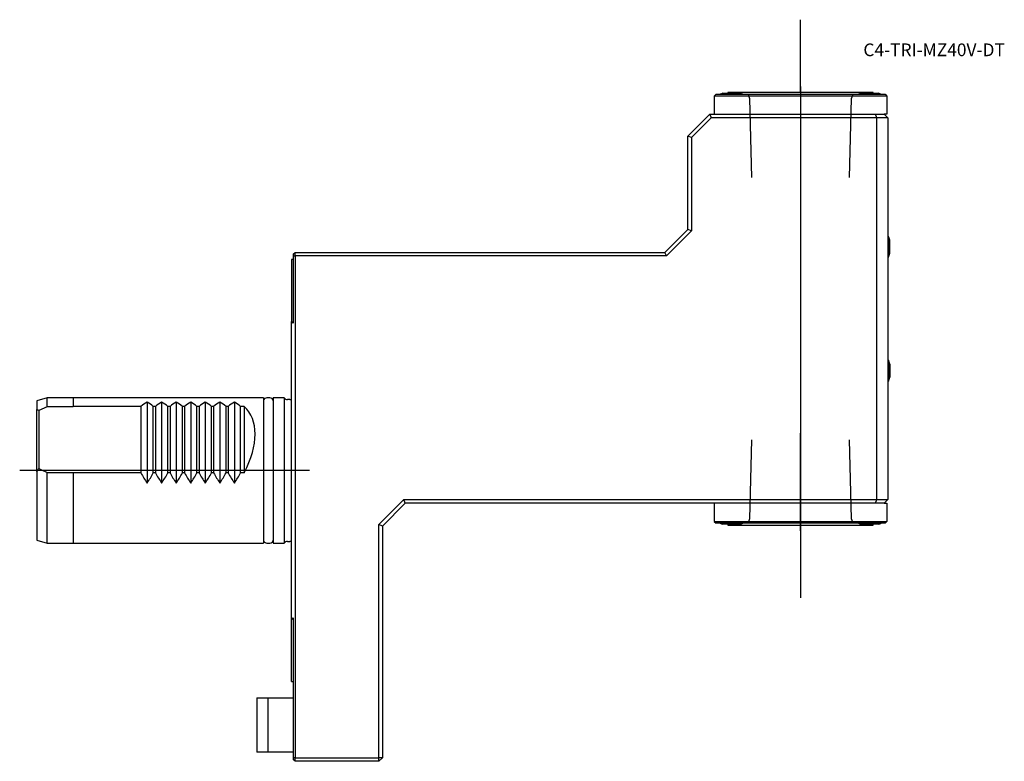
# Model space of a CAD drawing. Units: millimetres. Extents: x -75 to 196, y -80 to 124.
import ezdxf
from ezdxf.enums import TextEntityAlignment as Align
from ezdxf.lldxf.tags import DXFTag

# ---------------------------------------------------------------- set-up
doc = ezdxf.new("R2010")
doc.units = ezdxf.units.MM
for name, color, linetype in [('1', 4, 'Continuous'), ('4', 2, 'CENTER'), ('80', 6, 'Continuous'), ('81', 3, 'Continuous'), ('82', 3, 'Continuous'), ('SK1', 4, 'Continuous'), ('SK3', 1, 'DASHED2'), ('SK4', 2, 'CENTER'), ('SK6', 5, 'Continuous')]:
    doc.layers.add(name, color=color, linetype=linetype)
doc.styles.add('SEACAD_txt_shx', font='txt.shx')
tags = doc.linetypes.add('CENTER', pattern=[50.8, 31.75, -6.35, 6.35, -6.35]).pattern_tags.tags
tags[10:11] = [DXFTag(74, 4), DXFTag(75, 0), DXFTag(340, '0'), DXFTag(46, 0.0), DXFTag(50, 0.0), DXFTag(44, 0.0), DXFTag(45, 0.0)]
tags[8:9] = [DXFTag(74, 4), DXFTag(75, 0), DXFTag(340, '0'), DXFTag(46, 0.0), DXFTag(50, 0.0), DXFTag(44, 0.0), DXFTag(45, 0.0)]
tags[6:7] = [DXFTag(74, 4), DXFTag(75, 0), DXFTag(340, '0'), DXFTag(46, 0.0), DXFTag(50, 0.0), DXFTag(44, 0.0), DXFTag(45, 0.0)]
tags[4:5] = [DXFTag(74, 4), DXFTag(75, 0), DXFTag(340, '0'), DXFTag(46, 0.0), DXFTag(50, 0.0), DXFTag(44, 0.0), DXFTag(45, 0.0)]
tags = doc.linetypes.add('DASHED2', pattern=[9.525, 6.35, -3.175]).pattern_tags.tags
tags[6:7] = [DXFTag(74, 4), DXFTag(75, 0), DXFTag(340, '0'), DXFTag(46, 0.0), DXFTag(50, 0.0), DXFTag(44, 0.0), DXFTag(45, 0.0)]
tags[4:5] = [DXFTag(74, 4), DXFTag(75, 0), DXFTag(340, '0'), DXFTag(46, 0.0), DXFTag(50, 0.0), DXFTag(44, 0.0), DXFTag(45, 0.0)]

# ---------------------------------------------------------------- blocks, each defined once
blk = doc.blocks.new('SEANNOT_GROUP')
at = {"layer": 'SK6', "style": 'SEACAD_txt_shx'}
blk.add_text('C4-TRI-MZ40V-DT', height=3.5, dxfattribs=at).set_placement((157.26, 117.46), align=Align.TOP_LEFT)

msp = doc.modelspace()

# ---------------------------------------------------------------- linework, layer by layer
at = {"layer": '1'}
for p, q in [((116.75, 103.5), (116.25, 103)), ((116.25, 103), (116.25, 98)), ((163.75, 103), (116.25, 103)), ((116.75, 103.5), (163.25, 103.5)), ((118.6, 103.75), (123.4, 103.75)), ((160, 104), (120, 104)), ((120, 104), (120, 103.75)), ((156.6, 103.75), (161.4, 103.75)), ((160, 103.75), (160, 104)), ((163.25, 103.5), (163.75, 103)), ((163.75, 103), (163.75, 98)), ((109, 92), (115, 98)), ((115, 98), (160.59, 98)), ((115, 98), (115.41, 97)), ((160.59, 98), (163, 98)), ((161, 97), (160.59, 98)), ((163.75, 98), (163, 98)), ((163, 98), (164, 97)), ((115.41, 97), (110, 91.59)), ((161, 97), (115.41, 97)), ((161, -8), (161, 97)), ((164, 97), (161, 97)), ((164, 97), (164, -8)), ((109, 66.3), (109, 92)), ((110, 91.59), (109, 92)), ((110, 91.59), (110, 65.89)), ((102.7, 60), (109, 66.3)), ((110, 65.89), (103.11, 59)), ((110, 65.89), (109, 66.3)), ((164.13, 64.4), (164, 64.4)), ((164.13, 58.7), (164.13, 64.4)), ((164.5, 59.75), (164.5, 63.35)), ((0.5, 59.5), (1, 60)), ((1, 60), (102.7, 60)), ((1, 59), (1, 60)), ((103.11, 59), (102.7, 60)), ((0, 58), (0, 41.02)), ((0.5, 58), (0, 58)), ((0.5, 59.5), (0.5, 59)), ((0.5, 59), (1, 59)), ((0.5, 59), (0.5, 40.52)), ((103.11, 59), (1, 59)), ((1, 59), (1, -79)), ((164, 58.7), (164.13, 58.7)), ((0, -41.02), (0, 41.02)), ((164.13, 30.3), (164, 30.3)), ((164.13, 30.3), (164.13, 24.6)), ((164.5, 29.25), (164.5, 25.65)), ((164, 24.6), (164.13, 24.6)), ((24, -14.89), (30.89, -8)), ((30.89, -8), (161, -8)), ((31.3, -9), (30.89, -8)), ((160.59, -9), (161, -8)), ((161, -8), (164, -8)), ((163, -9), (164, -8)), ((31.3, -9), (25, -15.3)), ((160.59, -9), (31.3, -9)), ((116.25, -9), (116.25, -14)), ((163, -9), (160.59, -9)), ((163, -9), (163.75, -9)), ((163.75, -9), (163.75, -14)), ((24, -79), (24, -14.89)), ((25, -15.3), (24, -14.89)), ((25, -15.3), (25, -79)), ((116.25, -14), (163.75, -14)), ((116.25, -14), (116.75, -14.5)), ((163.25, -14.5), (116.75, -14.5)), ((123.4, -14.75), (118.6, -14.75)), ((120, -14.75), (120, -15)), ((120, -15), (160, -15)), ((161.4, -14.75), (156.6, -14.75)), ((160, -15), (160, -14.75)), ((163.75, -14), (163.25, -14.5)), ((0.5, -40.52), (0.5, -79)), ((0, -58), (0, -41.02)), ((0, -58), (0.5, -58)), ((1, -79), (0.5, -79)), ((0.5, -79), (0.5, -79.5)), ((1, -80), (0.5, -79.5)), ((1, -79), (24, -79)), ((1, -80), (1, -79)), ((24, -80), (1, -80)), ((25, -79), (24, -79)), ((24, -80), (24, -79)), ((25, -79), (24, -80))]:
    msp.add_line(p, q, dxfattribs=at)
for centre, radius, start, end in [((121, 96.12), 8, 107.4576, 112.6776), ((121, 96.12), 8, 67.3224, 72.5424), ((159, 96.12), 8, 107.4576, 112.6776), ((159, 96.12), 8, 67.3224, 72.5424), ((157.74, 61.55), 7, 14.9006, 24.0255), ((157.74, 61.55), 7, 335.9745, 345.0994), ((-41, 0), 58, 44.3144, 45.017), ((157.74, 27.45), 7, 14.9006, 24.0255), ((157.74, 27.45), 7, 335.9745, 345.0994), ((121, -7.12), 8, 247.3224, 252.5424), ((121, -7.12), 8, 287.4576, 292.6776), ((159, -7.12), 8, 247.3224, 252.5424), ((159, -7.12), 8, 287.4576, 292.6776), ((-41, 0), 58, 314.983, 315.6856)]:
    msp.add_arc(centre, radius, start, end, dxfattribs=at)
at = {"layer": '4'}
for p, q in [((140, 105.59), (140, 79.92)), ((140, -16.59), (140, 10.28))]:
    msp.add_line(p, q, dxfattribs=at)
at = {"layer": '80'}
msp.add_line((0, 0), (-20, 0), dxfattribs=at)
msp.add_point((0, 0), dxfattribs=at)
at = {"layer": '81'}
msp.add_line((140, 104), (140, 124), dxfattribs=at)
msp.add_point((140, 104), dxfattribs=at)
at = {"layer": '82'}
msp.add_line((140, -15), (140, -35), dxfattribs=at)
msp.add_point((140, -15), dxfattribs=at)
at = {"layer": 'SK1'}
for p, q in [((-67.19, 19.95), (-70, 19.2)), ((-70, 19.2), (-70, 16.75)), ((-67.19, 17.54), (-67.19, 19.95)), ((-60, 19.95), (-67.19, 19.95)), ((-60, 20), (-60, 17.62)), ((-7.7, 20), (-60, 20)), ((-7.7, 20), (-7.7, -20)), ((-5.95, 20), (-6.75, 20)), ((-5, 20), (-5, -20)), ((-2, 20), (-5, 20)), ((-2, 20), (-2, -20)), ((-0.5, 19.5), (-1.13, 19.5)), ((-70, -0.25), (-70, 16.75)), ((-67.19, 17.54), (-69.5, 16.47)), ((-69.5, 16.47), (-69.5, 0.53)), ((-60, 17.54), (-67.19, 17.54)), ((-41.4, 17.62), (-60, 17.62)), ((-60, 17.62), (-60, 17.54)), ((-41.4, 17.62), (-41.4, -0.62)), ((-39.7, 18.8), (-39.7, -3.5)), ((-37.4, 17.62), (-38, 17.62)), ((-38, -0.62), (-38, 17.62)), ((-37.4, 17.62), (-37.4, -0.62)), ((-35.7, 18.8), (-35.7, -3.5)), ((-33.4, 17.62), (-34, 17.62)), ((-34, -0.62), (-34, 17.62)), ((-33.4, 17.62), (-33.4, -0.62)), ((-31.7, 18.8), (-31.7, -3.5)), ((-29.4, 17.62), (-30, 17.62)), ((-30, -0.62), (-30, 17.62)), ((-29.4, 17.62), (-29.4, -0.62)), ((-27.7, 18.8), (-27.7, -3.5)), ((-25.4, 17.62), (-26, 17.62)), ((-26, -0.62), (-26, 17.62)), ((-25.4, 17.62), (-25.4, -0.62)), ((-23.7, 18.8), (-23.7, -3.5)), ((-21.4, 17.62), (-22, 17.62)), ((-22, -0.62), (-22, 17.62)), ((-21.4, 17.62), (-21.4, -0.62)), ((-19.7, 18.8), (-19.7, -3.5)), ((-17.4, 17.62), (-18, 17.62)), ((-18, -0.62), (-18, 17.62)), ((-17.4, 17.62), (-17.4, -0.62)), ((-15.7, 18.8), (-15.7, -3.5)), ((-13, 17.62), (-14, 17.62)), ((-14, -0.62), (-14, 17.62)), ((-13, 17.62), (-13, -0.62)), ((-70, -0.25), (-70, -19.2)), ((-67.19, -0.54), (-60, -0.54)), ((-67.19, -19.95), (-67.19, -0.54)), ((-60, -0.54), (-60, -0.62)), ((-41.4, -0.62), (-60, -0.62)), ((-60, -0.62), (-60, -20)), ((-37.4, -0.62), (-38, -0.62)), ((-33.4, -0.62), (-34, -0.62)), ((-29.4, -0.62), (-30, -0.62)), ((-25.4, -0.62), (-26, -0.62)), ((-21.4, -0.62), (-22, -0.62)), ((-17.4, -0.62), (-18, -0.62)), ((-13, -0.62), (-14, -0.62)), ((-70, -19.2), (-67.19, -19.95)), ((-67.19, -19.95), (-60, -19.95)), ((-60, -20), (-7.7, -20)), ((-6.75, -20), (-5.95, -20)), ((-5, -20), (-2, -20)), ((-1.13, -19.5), (-0.5, -19.5)), ((-9.5, -62.5), (-9.5, -77.5)), ((-9.5, -62.5), (-6.5, -62.5)), ((-6.5, -62.5), (-6.5, -77.5)), ((-6.5, -62.5), (0.5, -62.5)), ((-6.5, -77.5), (-9.5, -77.5)), ((0.5, -77.5), (-6.5, -77.5))]:
    msp.add_line(p, q, dxfattribs=at)
for centre, radius, start, end in [((-6.75, 19.04), 0.959, 90, 171.9435), ((-5.95, 19.04), 0.959, 8.0565, 90), ((-1.13, 20.5), 1, 210, 270), ((-0.5, 20.5), 1, 270, 300), ((-38.74, 63.79), 70.34, 244.0664, 246.1439), ((-6.75, -19.04), 0.959, 188.0565, 270), ((-5.95, -19.04), 0.959, 270, 351.9435), ((-1.13, -20.5), 1, 90, 150), ((-0.5, -20.5), 1, 60, 90)]:
    msp.add_arc(centre, radius, start, end, dxfattribs=at)
for centre, major_axis, ratio, start_param, end_param in [((-82.23, 2.13), (14.03, 13.29), 0.566126, 0.151053, 0.20172), ((-24.4, 0), (-17.32, 17.32), 0.57735, 6.107029, 6.251973), ((-55, 0), (17.32, 17.32), 0.57735, 0.031212, 0.176156), ((-20.4, 0), (-17.32, 17.32), 0.57735, 6.107029, 6.251973), ((-51, 0), (17.32, 17.32), 0.57735, 0.031212, 0.176156), ((-16.4, 0), (-17.32, 17.32), 0.57735, 6.107029, 6.251973), ((-47, 0), (17.32, 17.32), 0.57735, 0.031212, 0.176156), ((-12.4, 0), (-17.32, 17.32), 0.57735, 6.107029, 6.251973), ((-43, 0), (17.32, 17.32), 0.57735, 0.031212, 0.176156), ((-8.4, 0), (-17.32, 17.32), 0.57735, 6.107029, 6.251973), ((-39, 0), (17.32, 17.32), 0.57735, 0.031212, 0.176156), ((-4.4, 0), (-17.32, 17.32), 0.57735, 6.107029, 6.251973), ((-35, 0), (17.32, 17.32), 0.57735, 0.031212, 0.176156), ((-0.4, 0), (-17.32, 17.32), 0.57735, 6.107029, 6.251973), ((-31, 0), (17.32, 17.32), 0.57735, 0.031212, 0.176156), ((-30, 0), (-17.32, -17.32), 0.57735, 2.063183, 3.172805), ((-82.23, 2.13), (14.03, 13.29), 0.566126, -1.1865, -1.135833), ((-24.4, 0), (-17.32, 17.32), 0.57735, 1.07841, 1.223354), ((-55, 0), (17.32, 17.32), 0.57735, -1.223354, -1.07841), ((-20.4, 0), (-17.32, 17.32), 0.57735, 1.07841, 1.223354), ((-51, 0), (17.32, 17.32), 0.57735, -1.223354, -1.07841), ((-16.4, 0), (-17.32, 17.32), 0.57735, 1.07841, 1.223354), ((-47, 0), (17.32, 17.32), 0.57735, -1.223354, -1.07841), ((-12.4, 0), (-17.32, 17.32), 0.57735, 1.07841, 1.223354), ((-43, 0), (17.32, 17.32), 0.57735, -1.223354, -1.07841), ((-8.4, 0), (-17.32, 17.32), 0.57735, 1.07841, 1.223354), ((-39, 0), (17.32, 17.32), 0.57735, -1.223354, -1.07841), ((-4.4, 0), (-17.32, 17.32), 0.57735, 1.07841, 1.223354), ((-35, 0), (17.32, 17.32), 0.57735, -1.223354, -1.07841), ((-0.4, 0), (-17.32, 17.32), 0.57735, 1.07841, 1.223354), ((-31, 0), (17.32, 17.32), 0.57735, -1.223354, -1.07841)]:
    msp.add_ellipse(centre, major_axis=major_axis, ratio=ratio, start_param=start_param, end_param=end_param, dxfattribs=at)
at = {"layer": 'SK3'}
for p, q in [((125.56, 103.5), (125.99, 102.34)), ((154.01, 102.34), (154.43, 103.5)), ((125.99, 102.34), (126.52, 80.6)), ((153.47, 80.6), (154.01, 102.34)), ((126.52, 8.4), (125.99, -13.34)), ((154.01, -13.34), (153.47, 8.4)), ((125.99, -13.34), (125.56, -14.5)), ((154.43, -14.5), (154.01, -13.34))]:
    msp.add_line(p, q, dxfattribs=at)
at = {"layer": 'SK4'}
for p, q in [((140, 105.59), (140, -16.59)), ((4.92, 0), (-74.74, 0))]:
    msp.add_line(p, q, dxfattribs=at)

# ---------------------------------------------------------------- block references
at = {"layer": 'SK6'}
msp.add_blockref('SEANNOT_GROUP', (0, 0), dxfattribs=at)

doc.saveas('drawing.dxf')
